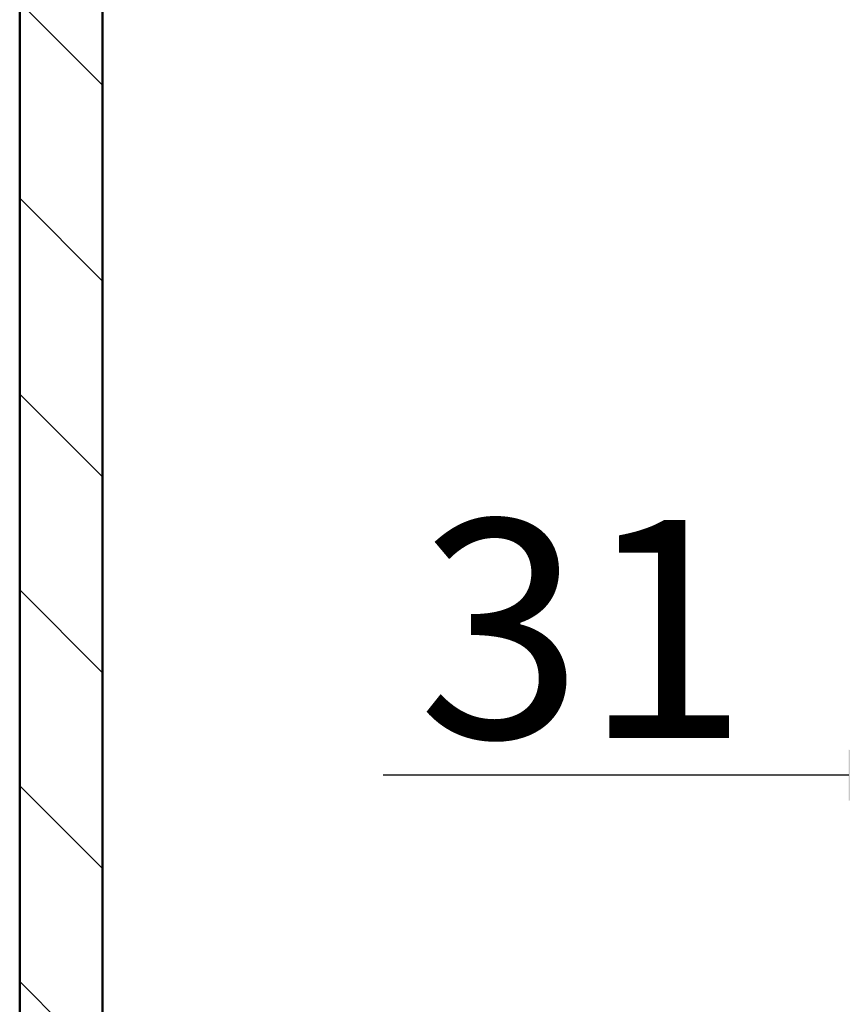
# Model space of a CAD drawing. Units: millimetres. Extents: x 0 to 2100, y 0 to 3726.
# Drawn here: x 832 to 1021, y 1318 to 1544 of the extents above; entities that cross this region are included whole.
import ezdxf

# ---------------------------------------------------------------- set-up
doc = ezdxf.new("R2010")
doc.units = ezdxf.units.MM
doc.header["$LTSCALE"] = 10
for name, color, linetype, lineweight in [('Dimensions(ISO)', 7, 'Continuous', 25), ('Hatch', 7, 'Continuous', 20), ('Visible Edges(ISO)', 7, 'Continuous', 50)]:
    doc.layers.add(name, color=color, linetype=linetype, lineweight=lineweight)
doc.styles.add('Text__5.0mm', font='arial.ttf', dxfattribs={"width": 0.9})
doc.dimstyles.new('KS-Marketing', dxfattribs={"dimscale": 10, "dimtxt": 5, "dimasz": 3.5, "dimexe": 3.175, "dimexo": 0, "dimgap": 0.8, "dimtad": 1, "dimdec": 1, "dimrnd": 1e-08, "dimtxsty": 'Text__5.0mm', "dimcen": 0.09, "dimdle": 10, "dimclrd": 7, "dimclre": 7, "dimclrt": 7, "dimadec": 0, "dimazin": 2, "dimtfac": 0.7, "dimtdec": 4, "dimtmove": 0, "dimatfit": 3, "dimfxl": 1, "dimtolj": 1, "dimlwd": 25, "dimlwe": 25, "dimarcsym": 0})

# ---------------------------------------------------------------- blocks, each defined once
blk = doc.blocks.new('*D8')
at = {"layer": 'Defpoints', "color": 0, "linetype": 'Continuous', "transparency": 16777216}
for p in [(1088.21, 1460.76), (1057.21, 1434.71), (1057.21, 1370.42)]:
    blk.add_point(p, dxfattribs=at)
at = {"layer": 'Dimensions(ISO)', "color": 7, "linetype": 'Continuous', "lineweight": 25, "transparency": 16777216}
for p, q in [((1088.21, 1460.76), (1088.21, 1338.67)), ((1022.21, 1370.42), (915.47, 1370.42)), ((1088.21, 1370.42), (1057.21, 1370.42)), ((1123.21, 1370.42), (1158.21, 1370.42))]:
    blk.add_line(p, q, dxfattribs=at)
at = {"layer": 'Dimensions(ISO)', "color": 7, "linetype": 'Continuous', "transparency": 16777216}
for points in [[(1022.21, 1376.25), (1022.21, 1364.58), (1057.21, 1370.42)], [(1123.21, 1376.25), (1123.21, 1364.58), (1088.21, 1370.42)]]:
    blk.add_solid(points, dxfattribs=at)
at = {"layer": 'Dimensions(ISO)', "color": 7, "linetype": 'Continuous', "lineweight": 25, "transparency": 16777216, "insert": (923.47, 1403.96), "char_height": 50, "attachment_point": 4, "style": 'Text__5.0mm'}
blk.add_mtext('\\A1;31', dxfattribs=at)

msp = doc.modelspace()

# ---------------------------------------------------------------- hatches: boundary and pattern name
at = {"layer": 'Hatch'}
h = msp.add_hatch(dxfattribs=at)
h.set_pattern_fill('ANSI31', color=256, scale=254, angle=90, style=0)
h.set_pattern_definition([(135, (0, 0), (-22.45064, -22.45064), [])])
h.paths.add_polyline_path([(996.08, 962.58), (851.21, 962.58), (851.21, 1705.58), (832.21, 1705.58), (832.21, 943.58), (996.08, 943.58)])

# ---------------------------------------------------------------- linework, layer by layer
at = {"layer": 'Visible Edges(ISO)'}
for p, q in [((832.21, 1705.58), (832.21, 943.58)), ((851.21, 962.58), (851.21, 1705.58))]:
    msp.add_line(p, q, dxfattribs=at)

# ---------------------------------------------------------------- dimensions: what is measured, and where the dimension line sits
at = {"layer": 'Dimensions(ISO)', "color": 7, "linetype": 'Continuous', "lineweight": 25}
dim = msp.add_linear_dim(base=(1057.21, 1370.42), p1=(1088.21, 1460.76), p2=(1057.21, 1434.71), angle=180, dimstyle='KS-Marketing', override={"dimgap": 0.8, "dimdec": 1, "dimse2": 1, "dimtol": 0, "dimlim": 0, "dimtp": 0, "dimtm": 0, "dimtdec": 4, "dimtofl": 1, "dimatfit": 1}, dxfattribs=at)
dim.commit()
dim.dimension.update_dxf_attribs({"geometry": '*D8', "text_midpoint": (951.34, 1370.42), "dimtype": 160})

doc.saveas('drawing.dxf')
